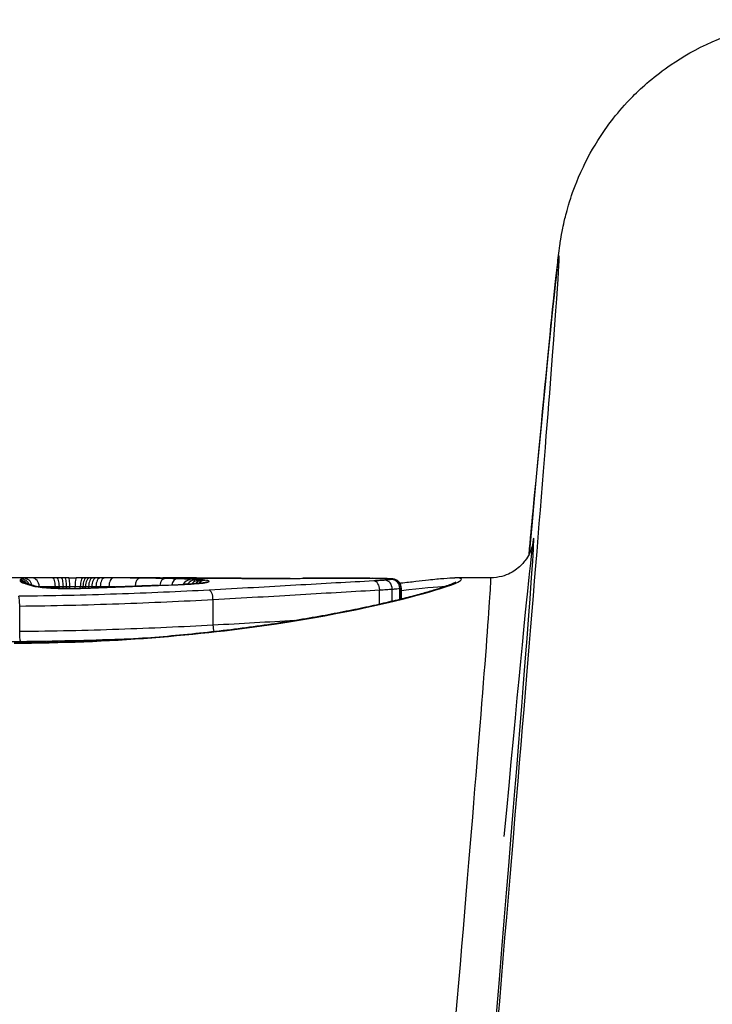
# Model space of a CAD drawing. Units: millimetres. Extents: x -6641 to 1397, y -5568 to 4139.
# Drawn here: x -2532 to -2524, y 2225 to 2237 of the extents above; entities that cross this region are included whole.
import ezdxf

# ---------------------------------------------------------------- set-up
doc = ezdxf.new("R2010")
doc.units = ezdxf.units.MM
doc.header["$LTSCALE"] = 60
doc.layers.add('SW_Toestellen', color=2, linetype='Continuous')

msp = doc.modelspace()

# ---------------------------------------------------------------- linework, layer by layer
at = {"layer": 'SW_Toestellen'}
for p, q in [((-2531.94, 2230.074), (-2533.733, 2230.074)), ((-2530.827, 2230.074), (-2531.755, 2230.074)), ((-2526.993, 2230.074), (-2527.407, 2230.074)), ((-2532.23, 2229.969), (-2532.23, 2229.973)), ((-2532.041, 2229.954), (-2532.041, 2229.974)), ((-2531.995, 2229.952), (-2531.995, 2229.974)), ((-2531.949, 2229.951), (-2531.949, 2229.974)), ((-2531.912, 2229.951), (-2531.912, 2229.974)), ((-2531.874, 2229.951), (-2531.874, 2229.974)), ((-2531.813, 2229.952), (-2531.813, 2229.974)), ((-2531.753, 2229.953), (-2531.753, 2229.974)), ((-2531.721, 2229.953), (-2531.721, 2229.974)), ((-2531.691, 2229.954), (-2531.691, 2229.974)), ((-2531.655, 2229.956), (-2531.655, 2229.974)), ((-2531.62, 2229.957), (-2531.62, 2229.974)), ((-2531.57, 2229.96), (-2531.57, 2229.973)), ((-2531.52, 2229.961), (-2531.52, 2229.973)), ((-2531.42, 2229.965), (-2531.42, 2229.973)), ((-2528.281, 2229.769), (-2528.281, 2229.934)), ((-2528.136, 2229.802), (-2528.136, 2229.943)), ((-2528.047, 2229.824), (-2528.047, 2229.953)), ((-2528.033, 2229.827), (-2528.033, 2229.956)), ((-2528.03, 2229.958), (-2528.03, 2229.828)), ((-2530.213, 2229.525), (-2530.213, 2229.823)), ((-2532.455, 2229.45), (-2532.455, 2229.747))]:
    msp.add_line(p, q, dxfattribs=at)
for centre, major_axis, ratio, start_param, end_param in [((-2528.628, 2206.042), (2.427, 27.766), 0.003336, 5.198517, 6.788114), ((-2528.654, 2205.831), (2.159, 24.7), 0.003336, 5.316202, 6.818881), ((-2532.451, 2229.946), (-0.0603, 0.0797), 0.999695, 4.712389, 5.634593), ((-2532.448, 2229.935), (0.0662, 0.0749), 0.997995, 0, 0.724195), ((-2532.437, 2229.96), (-0.0388, 0.0922), 0.996939, 4.712389, 5.883329), ((-2532.431, 2229.922), (0.0451, 0.0892), 0.989533, 0, 0.472356), ((-2532.41, 2229.969), (-0.02, 0.098), 0.99499, 4.712389, 6.080501), ((-2532.408, 2229.913), (0.0323, 0.0946), 0.976369, 0, 0.336282), ((-2532.314, 2229.973), (0.0007, 0.1), 0.848048, 4.712389, 6.284351), ((-2532.076, 2229.974), (-0.0001, 0.1), 0.345672, 4.706905, 6.281355), ((-2532.027, 2229.974), (0, 0.1), 0.317599, 4.707597, 6.282124), ((-2531.975, 2229.974), (0, 0.1), 0.262192, 4.708161, 6.282822), ((-2531.785, 2230.074), (0.724, 0), 0.001238, 1.775301, 1.787021), ((-2531.932, 2229.974), (0, 0.1), 0.203115, 4.708486, 6.28326), ((-2531.835, 2230.074), (0.477, 0), 0.000195, 1.674965, 1.775307), ((-2531.885, 2229.974), (0, 0.1), 0.103974, 4.708665, 6.283185), ((-2531.846, 2230.075), (0.375, 0), 0.000408, 4.608219, 4.833074), ((-2531.801, 2229.974), (0, 0.1), 0.120384, 0, 1.574533), ((-2531.845, 2230.074), (0.371, 0), 0.000347, 1.325193, 1.450107), ((-2531.718, 2229.974), (0, 0.1), 0.341903, 0.000495, 1.574956), ((-2531.679, 2229.974), (0.0001, 0.1), 0.424776, 0.001267, 1.575464), ((-2531.644, 2229.974), (0.0001, 0.1), 0.469196, 0.002114, 1.576146), ((-2531.605, 2229.974), (0.0002, 0.1), 0.504304, 0.003218, 1.577109), ((-2531.568, 2229.974), (0.0002, 0.1), 0.514981, 0.004288, 1.578133), ((-2531.519, 2229.974), (0.0003, 0.1), 0.514635, 0.005732, 1.579579), ((-2531.469, 2229.974), (0.0004, 0.1), 0.514289, 0.007175, 1.581024), ((-2531.371, 2229.974), (0.0005, 0.1), 0.485936, 0.009721, 1.583687), ((-2531.061, 2229.971), (0.0011, 0.1), 0.56163, 0.019832, 1.520917), ((-2530.77, 2229.967), (0.0021, 0.1), 0.629914, 0.032702, 1.381087), ((-2530.628, 2229.963), (0.0028, 0.1), 0.672017, 0.041106, 1.2932), ((-2530.494, 2229.959), (0.0486, 0.0839), 0.802094, 0.42509, 1.570796), ((-2530.439, 2229.956), (0.052, 0.0814), 0.842488, 0.478505, 1.570796), ((-2530.387, 2229.954), (0.0557, 0.0789), 0.889371, 0.54221, 1.570796), ((-2530.346, 2229.951), (0.0594, 0.0764), 0.927699, 0.606627, 1.570796), ((-2530.309, 2229.948), (0.0637, 0.0741), 0.964185, 0.681103, 1.570796), ((-2530.274, 2229.924), (-0.0257, 0.0966), 0.969381, 6.015415, 6.283185), ((-2530.12, 2229.97), (0.0009, 0.1), 0.413785, 0, 0.020894), ((-2529.798, 2230.121), (-2.911, -0.002), 0.0186, 1.735762, 1.789416), ((-2529.319, 2229.968), (-0.0004, 0.1), 0.164074, 6.25947, 6.283185), ((-2529.166, 2229.969), (-0.0005, 0.1), 0.216718, 6.260488, 6.283185), ((-2528.293, 2229.957), (-4.03, 0.005), 0.028155, 4.894181, 4.93076), ((-2528.511, 2230.005), (-2.825, 0.001), 0.023084, 4.830825, 4.894117), ((-2529.021, 2229.969), (-0.0004, 0.1), 0.18084, 6.261892, 6.283185), ((-2528.845, 2229.97), (-0.0002, 0.1), 0.118216, 6.263212, 6.283185), ((-2528.685, 2230.043), (-1.358, 0), 0.019821, 4.703808, 4.830726), ((-2528.673, 2229.97), (0, 0.1), 0.008594, 6.283185, 6.302627), ((-2528.682, 2230.05), (-0.981, 0), 0.020026, 4.534002, 4.703806), ((-2528.508, 2229.97), (0.0004, 0.1), 0.177789, 0, 0.020411), ((-2528.602, 2230.057), (-0.536, 0), 0.023091, 4.246895, 4.534236), ((-2528.363, 2229.969), (0.0011, 0.1), 0.451071, 0, 0.024763), ((-2528.348, 2229.938), (-0.005, 0.0999), 0.675723, 4.635766, 6.208812), ((-2528.239, 2229.966), (0.0029, 0.1), 0.74379, 0, 0.038939), ((-2528.22, 2229.946), (0.0033, 0.0998), 0.837283, 4.712389, 6.284436), ((-2528.152, 2229.962), (0.0072, 0.0997), 0.915183, 0, 0.078599), ((-2528.144, 2229.954), (0.0011, 0.0999), 0.970967, 4.712389, 6.28343), ((-2528.138, 2229.961), (0.0158, 0.0988), 0.9781, 0, 0.161688), ((-2528.132, 2229.957), (0.0004, 0.0999), 0.995267, 4.712389, 6.283231), ((-2528.131, 2229.959), (0.0509, 0.0861), 0.997549, 0, 0.535368), ((-2529.152, 2205.874), (2.159, 24.2), 0.003404, 5.316214, 6.283489), ((-2532.376, 2229.903), (0.0273, 0.0962), 0.962541, 0, 0.287232), ((-2522.564, 2225.524), (-10.222, 4.536), 0.040131, 5.99631, 6.006832), ((-2532.345, 2229.894), (0.0279, 0.096), 0.959537, 0, 0.293633), ((-2532.318, 2229.885), (0.0362, 0.0932), 0.973497, 0, 0.379077), ((-2532.165, 2229.861), (0.0087, 0.0996), 0.664867, 0, 0.129982), ((-2531.911, 2230.019), (-0.694, 0), 0.098332, 1.629849, 1.860669), ((-2531.869, 2229.851), (-0.0006, 0.1), 0.057933, 6.181751, 6.283185), ((-2531.921, 2230.018), (-0.73, -0.001), 0.092922, 1.86028, 2.070469), ((-2531.709, 2229.854), (-0.0029, 0.1), 0.280459, 6.178872, 6.283185), ((-2540.938, 2228.439), (-25.573, -1.42), 0.041969, 4.326281, 4.335033), ((-2543.868, 2226.042), (-33.691, -2.596), 0.094393, 4.321465, 4.324857), ((-2531.359, 2229.868), (-0.0038, 0.0999), 0.376328, 6.181472, 6.283185), ((-2543.847, 2225.88), (-33.665, -2.658), 0.0989, 4.31789, 4.321284), ((-2531.253, 2229.872), (-0.0038, 0.0999), 0.379459, 6.183283, 6.283185), ((-2536.948, 2069.974), (-67.916, -147.771), 0.907193, 3.570931, 3.571936), ((-2531.147, 2229.876), (-0.0038, 0.0999), 0.382586, 6.185113, 6.283185), ((-2536.793, 2069.977), (-67.102, -148.062), 0.907618, 3.56512, 3.566126), ((-2530.996, 2229.881), (-0.0037, 0.0999), 0.382762, 6.187927, 6.283185), ((-2532.135, 2230.156), (-3.339, -0.036), 0.059604, 1.965395, 2.065984), ((-2530.845, 2229.887), (-0.0035, 0.0999), 0.382936, 6.190742, 6.283185), ((-2530.542, 2229.899), (-0.0043, 0.0999), 0.473526, 6.193041, 6.283185), ((-2530.257, 2229.833), (-0.0052, 0.0999), 0.429977, 4.588877, 6.163047), ((-2530.171, 2229.515), (-0.0055, 0.0999), 0.42525, 1.446047, 2.255631)]:
    msp.add_ellipse(centre, major_axis=major_axis, ratio=ratio, start_param=start_param, end_param=end_param, dxfattribs=at)
for points, knots in [([(-2526.548, 2230.347), (-2526.532, 2230.52), (-2526.516, 2230.687), (-2526.409, 2231.827), (-2526.336, 2232.579), (-2526.258, 2233.353), (-2526.237, 2233.549), (-2526.21, 2233.781), (-2526.203, 2233.842), (-2526.184, 2233.974), (-2526.179, 2234.014), (-2526.15, 2234.159), (-2526.143, 2234.194), (-2526.119, 2234.294), (-2526.103, 2234.359), (-2526.038, 2234.558), (-2526.005, 2234.66), (-2525.874, 2234.934), (-2525.817, 2235.047), (-2525.633, 2235.324), (-2525.527, 2235.473), (-2525.234, 2235.769), (-2525.093, 2235.895), (-2524.638, 2236.206), (-2524.263, 2236.4), (-2523.6, 2236.528), (-2523.408, 2236.547), (-2523.212, 2236.547)], [-0.5444244, -0.5444244, -0.5444244, -0.5444244, -0.5060506, -0.5060506, -0.2722438, -0.2722438, -0.1553405, -0.1553405, -0.0968888, -0.0968888, -0.0676629, -0.0676629, -0.0604347, -0.0604347, -0.0524492, -0.0524492, -0.0470191, -0.0470191, -0.0442838, -0.0442838, -0.0421648, -0.0421648, -0.0408736, -0.0408736, -0.039096, -0.039096, -0.0384371, -0.0384371, -0.0384371, -0.0384371]), ([(-2526.505, 2230.471), (-2526.505, 2230.471), (-2526.506, 2230.469), (-2526.508, 2230.458), (-2526.508, 2230.45), (-2526.522, 2230.408), (-2526.526, 2230.396), (-2526.537, 2230.369), (-2526.542, 2230.359), (-2526.558, 2230.328), (-2526.57, 2230.305), (-2526.615, 2230.246), (-2526.642, 2230.213), (-2526.733, 2230.145), (-2526.789, 2230.111), (-2526.904, 2230.081), (-2526.948, 2230.074), (-2526.993, 2230.074)], [-0.07869231, -0.07869231, -0.07869231, -0.07869231, -0.06687628, -0.06687628, -0.05265668, -0.05265668, -0.04843767, -0.04843767, -0.04640751, -0.04640751, -0.04343423, -0.04343423, -0.04113681, -0.04113681, -0.03934865, -0.03934865, -0.03843707, -0.03843707, -0.03843707, -0.03843707]), ([(-2532.52, 2229.317), (-2531.437, 2229.317), (-2530.357, 2229.409), (-2528.686, 2229.661), (-2528.06, 2229.808), (-2527.375, 2230.006), (-2527.262, 2230.065), (-2527.383, 2230.074), (-2527.394, 2230.074), (-2527.407, 2230.074)], [-1.6265444, -1.6265444, -1.6265444, -1.6265444, -1.3017245, -1.3017245, -1.0086913, -1.0086913, -0.7474523, -0.7474523, -0.7247928, -0.7247928, -0.7247928, -0.7247928]), ([(-2527.403, 2230.023), (-2527.403, 2230.023), (-2527.404, 2230.022), (-2527.414, 2230.017), (-2527.431, 2230.008), (-2527.473, 2229.991), (-2527.497, 2229.982), (-2527.553, 2229.963), (-2527.588, 2229.951), (-2527.667, 2229.927), (-2527.712, 2229.913), (-2527.813, 2229.885), (-2527.869, 2229.869), (-2527.99, 2229.838), (-2528.056, 2229.821), (-2528.197, 2229.788), (-2528.272, 2229.77), (-2528.431, 2229.735), (-2528.515, 2229.717), (-2528.691, 2229.682), (-2528.783, 2229.664), (-2528.974, 2229.628), (-2529.073, 2229.61), (-2529.279, 2229.576), (-2529.386, 2229.559), (-2529.604, 2229.526), (-2529.717, 2229.51), (-2529.948, 2229.48), (-2530.066, 2229.465), (-2530.306, 2229.438), (-2530.429, 2229.425), (-2530.679, 2229.401), (-2530.806, 2229.39), (-2531.062, 2229.37), (-2531.191, 2229.362), (-2531.518, 2229.343), (-2531.717, 2229.334), (-2532.117, 2229.323), (-2532.318, 2229.32), (-2532.52, 2229.32)], [0.8506837, 0.8506837, 0.8506837, 0.8506837, 0.8640068, 0.8640068, 0.9072215, 0.9072215, 0.9415994, 0.9415994, 0.979311, 0.979311, 1.0185074, 1.0185074, 1.0584213, 1.0584213, 1.0987404, 1.0987404, 1.1393282, 1.1393282, 1.1799921, 1.1799921, 1.2206559, 1.2206559, 1.2613198, 1.2613198, 1.3019837, 1.3019837, 1.3426475, 1.3426475, 1.3833114, 1.3833114, 1.4239752, 1.4239752, 1.4646391, 1.4646391, 1.5051154, 1.5051154, 1.5658299, 1.5658299, 1.6265444, 1.6265444, 1.6265444, 1.6265444]), ([(-2532.437, 2230.06), (-2532.441, 2230.058), (-2532.444, 2230.056), (-2532.449, 2230.051), (-2532.45, 2230.049), (-2532.451, 2230.046)], [-0.03305081, -0.03305081, -0.03305081, -0.03305081, -0.01652533, -0.01652533, 0, 0, 0, 0]), ([(-2532.451, 2230.046), (-2532.451, 2230.044), (-2532.451, 2230.042), (-2532.451, 2230.039), (-2532.45, 2230.037), (-2532.448, 2230.035)], [-0.02040959, -0.02040959, -0.02040959, -0.02040959, -0.01020481, -0.01020481, 0, 0, 0, 0]), ([(-2532.448, 2230.035), (-2532.447, 2230.033), (-2532.445, 2230.031), (-2532.439, 2230.027), (-2532.436, 2230.025), (-2532.431, 2230.022)], [-0.02081459, -0.02081459, -0.02081459, -0.02081459, -0.01040744, -0.01040744, 0, 0, 0, 0]), ([(-2532.41, 2230.069), (-2532.415, 2230.068), (-2532.42, 2230.066), (-2532.429, 2230.063), (-2532.433, 2230.062), (-2532.437, 2230.06)], [-0.03275791, -0.03275791, -0.03275791, -0.03275791, -0.01637888, -0.01637888, 0, 0, 0, 0]), ([(-2532.431, 2230.022), (-2532.428, 2230.021), (-2532.425, 2230.019), (-2532.417, 2230.016), (-2532.413, 2230.014), (-2532.408, 2230.013)], [-0.01385637, -0.01385637, -0.01385637, -0.01385637, -0.00692833, -0.00692833, 0, 0, 0, 0]), ([(-2532.314, 2230.073), (-2532.341, 2230.073), (-2532.362, 2230.072), (-2532.394, 2230.071), (-2532.405, 2230.07), (-2532.41, 2230.069)], [-0.02982087, -0.02982087, -0.02982087, -0.02982087, -0.01490815, -0.01490815, 0, 0, 0, 0]), ([(-2532.408, 2230.013), (-2532.403, 2230.011), (-2532.398, 2230.01), (-2532.388, 2230.006), (-2532.382, 2230.005), (-2532.376, 2230.003)], [-0.01367087, -0.01367087, -0.01367087, -0.01367087, -0.0068356, -0.0068356, 0, 0, 0, 0]), ([(-2532.376, 2230.008), (-2532.377, 2230.008), (-2532.378, 2230.009), (-2532.38, 2230.009), (-2532.381, 2230.01), (-2532.383, 2230.01), (-2532.384, 2230.011), (-2532.385, 2230.011), (-2532.385, 2230.011), (-2532.386, 2230.012), (-2532.386, 2230.012), (-2532.386, 2230.012)], [0, 0, 0, 0, 0.00277127, 0.00277127, 0.00554255, 0.00554255, 0.00831382, 0.00831382, 0.01108509, 0.01108509, 0.01350648, 0.01350648, 0.01350648, 0.01350648]), ([(-2532.349, 2229.999), (-2532.351, 2230), (-2532.353, 2230.001), (-2532.357, 2230.002), (-2532.359, 2230.002), (-2532.363, 2230.004), (-2532.364, 2230.004), (-2532.368, 2230.005), (-2532.37, 2230.006), (-2532.373, 2230.007), (-2532.374, 2230.007), (-2532.376, 2230.008)], [0, 0, 0, 0, 0.00273417, 0.00273417, 0.00546835, 0.00546835, 0.00820252, 0.00820252, 0.0109367, 0.0109367, 0.01367087, 0.01367087, 0.01367087, 0.01367087]), ([(-2532.076, 2230.074), (-2532.125, 2230.074), (-2532.171, 2230.074), (-2532.252, 2230.074), (-2532.287, 2230.074), (-2532.314, 2230.073)], [-0.03137204, -0.03137204, -0.03137204, -0.03137204, -0.0156823, -0.0156823, -0.00002625, -0.00002625, -0.00002625, -0.00002625]), ([(-2532.027, 2230.074), (-2532.035, 2230.074), (-2532.043, 2230.074), (-2532.059, 2230.074), (-2532.068, 2230.074), (-2532.076, 2230.074)], [-0.005165971, -0.005165971, -0.005165971, -0.005165971, -0.002582985, -0.002582985, 0, 0, 0, 0]), ([(-2531.975, 2230.074), (-2531.984, 2230.074), (-2531.992, 2230.074), (-2532.01, 2230.074), (-2532.018, 2230.074), (-2532.027, 2230.074)], [-0.005446926, -0.005446926, -0.005446926, -0.005446926, -0.002723463, -0.002723463, 0, 0, 0, 0]), ([(-2531.94, 2230.074), (-2531.945, 2230.074), (-2531.949, 2230.074), (-2531.961, 2230.074), (-2531.968, 2230.074), (-2531.975, 2230.074)], [-0.003546917, -0.003546917, -0.003546917, -0.003546917, -0.002197772, -0.002197772, 0, 0, 0, 0]), ([(-2531.679, 2230.074), (-2531.685, 2230.074), (-2531.692, 2230.074), (-2531.705, 2230.074), (-2531.712, 2230.074), (-2531.718, 2230.074)], [-0.004282368, -0.004282368, -0.004282368, -0.004282368, -0.002141184, -0.002141184, 0, 0, 0, 0]), ([(-2531.644, 2230.074), (-2531.65, 2230.074), (-2531.656, 2230.074), (-2531.667, 2230.074), (-2531.673, 2230.074), (-2531.679, 2230.074)], [-0.003882143, -0.003882143, -0.003882143, -0.003882143, -0.001941072, -0.001941072, 0, 0, 0, 0]), ([(-2531.605, 2230.074), (-2531.611, 2230.074), (-2531.618, 2230.074), (-2531.631, 2230.074), (-2531.638, 2230.074), (-2531.644, 2230.074)], [-0.004515735, -0.004515735, -0.004515735, -0.004515735, -0.002257867, -0.002257867, 0, 0, 0, 0]), ([(-2531.568, 2230.074), (-2531.574, 2230.074), (-2531.58, 2230.074), (-2531.593, 2230.074), (-2531.599, 2230.074), (-2531.605, 2230.074)], [-0.004237998, -0.004237998, -0.004237998, -0.004237998, -0.002118999, -0.002118999, 0, 0, 0, 0]), ([(-2531.519, 2230.074), (-2531.527, 2230.074), (-2531.535, 2230.074), (-2531.552, 2230.074), (-2531.56, 2230.074), (-2531.568, 2230.074)], [-0.005802798, -0.005802798, -0.005802798, -0.005802798, -0.002901399, -0.002901399, 0, 0, 0, 0]), ([(-2531.469, 2230.074), (-2531.477, 2230.074), (-2531.485, 2230.074), (-2531.502, 2230.074), (-2531.51, 2230.074), (-2531.519, 2230.074)], [-0.005802806, -0.005802806, -0.005802806, -0.005802806, -0.002901403, -0.002901403, 0, 0, 0, 0]), ([(-2531.371, 2230.074), (-2531.387, 2230.074), (-2531.404, 2230.074), (-2531.436, 2230.074), (-2531.453, 2230.074), (-2531.469, 2230.074)], [-0.0112859, -0.0112859, -0.0112859, -0.0112859, -0.00564277, -0.00564277, 0, 0, 0, 0]), ([(-2531.061, 2230.071), (-2531.112, 2230.072), (-2531.162, 2230.072), (-2531.266, 2230.073), (-2531.318, 2230.073), (-2531.371, 2230.074)], [-0.03637839, -0.03637839, -0.03637839, -0.03637839, -0.01819059, -0.01819059, 0, 0, 0, 0]), ([(-2530.77, 2230.067), (-2530.817, 2230.068), (-2530.865, 2230.068), (-2530.962, 2230.07), (-2531.011, 2230.071), (-2531.061, 2230.071)], [-0.03633113, -0.03633113, -0.03633113, -0.03633113, -0.01816699, -0.01816699, 0, 0, 0, 0]), ([(-2530.797, 2230.074), (-2530.695, 2230.074), (-2530.587, 2230.074), (-2530.361, 2230.072), (-2530.242, 2230.071), (-2530.12, 2230.07)], [-0.08058683, -0.08058683, -0.08058683, -0.08058683, -0.04030297, -0.04030297, 0, 0, 0, 0]), ([(-2530.119, 2230.07), (-2530.168, 2230.071), (-2530.216, 2230.071), (-2530.312, 2230.072), (-2530.358, 2230.072), (-2530.451, 2230.073), (-2530.496, 2230.073), (-2530.585, 2230.074), (-2530.629, 2230.074), (-2530.714, 2230.074), (-2530.756, 2230.074), (-2530.797, 2230.074)], [0, 0, 0, 0, 0.01611737, 0.01611737, 0.03223473, 0.03223473, 0.0483521, 0.0483521, 0.06446946, 0.06446946, 0.08058683, 0.08058683, 0.08058683, 0.08058683]), ([(-2530.628, 2230.063), (-2530.651, 2230.064), (-2530.675, 2230.064), (-2530.722, 2230.066), (-2530.746, 2230.066), (-2530.77, 2230.067)], [-0.01864435, -0.01864435, -0.01864435, -0.01864435, -0.00932266, -0.00932266, 0, 0, 0, 0]), ([(-2530.494, 2230.059), (-2530.515, 2230.06), (-2530.537, 2230.06), (-2530.582, 2230.062), (-2530.605, 2230.063), (-2530.628, 2230.063)], [-0.01900829, -0.01900829, -0.01900829, -0.01900829, -0.00950493, -0.00950493, 0, 0, 0, 0]), ([(-2530.3, 2230.02), (-2530.301, 2230.02), (-2530.306, 2230.019), (-2530.321, 2230.016), (-2530.333, 2230.014), (-2530.361, 2230.011), (-2530.377, 2230.009), (-2530.415, 2230.006), (-2530.435, 2230.005), (-2530.48, 2230.002), (-2530.504, 2230), (-2530.535, 2229.999), (-2530.54, 2229.999), (-2530.546, 2229.998)], [0, 0, 0, 0, 0.00706518, 0.00706518, 0.01607255, 0.01607255, 0.02507991, 0.02507991, 0.03408728, 0.03408728, 0.04309464, 0.04309464, 0.04503682, 0.04503682, 0.04503682, 0.04503682]), ([(-2530.542, 2229.998), (-2530.489, 2230.001), (-2530.442, 2230.003), (-2530.364, 2230.01), (-2530.332, 2230.013), (-2530.294, 2230.019), (-2530.282, 2230.021), (-2530.274, 2230.023)], [-0.04503682, -0.04503682, -0.04503682, -0.04503682, -0.02718195, -0.02718195, -0.0104546, -0.0104546, 0, 0, 0, 0]), ([(-2530.439, 2230.056), (-2530.448, 2230.057), (-2530.457, 2230.057), (-2530.475, 2230.058), (-2530.484, 2230.058), (-2530.494, 2230.059)], [-0.008408863, -0.008408863, -0.008408863, -0.008408863, -0.004204431, -0.004204431, 0, 0, 0, 0]), ([(-2530.387, 2230.054), (-2530.395, 2230.054), (-2530.403, 2230.055), (-2530.421, 2230.056), (-2530.43, 2230.056), (-2530.439, 2230.056)], [-0.008647942, -0.008647942, -0.008647942, -0.008647942, -0.004323971, -0.004323971, 0, 0, 0, 0]), ([(-2530.346, 2230.051), (-2530.352, 2230.051), (-2530.359, 2230.052), (-2530.372, 2230.053), (-2530.379, 2230.053), (-2530.387, 2230.054)], [-0.007590145, -0.007590145, -0.007590145, -0.007590145, -0.003795073, -0.003795073, 0, 0, 0, 0]), ([(-2530.309, 2230.048), (-2530.315, 2230.048), (-2530.32, 2230.049), (-2530.332, 2230.05), (-2530.339, 2230.05), (-2530.346, 2230.051)], [-0.008058645, -0.008058645, -0.008058645, -0.008058645, -0.004029323, -0.004029323, 0, 0, 0, 0]), ([(-2530.274, 2230.023), (-2530.257, 2230.028), (-2530.251, 2230.032), (-2530.263, 2230.041), (-2530.281, 2230.044), (-2530.309, 2230.048)], [-0.04399559, -0.04399559, -0.04399559, -0.04399559, -0.02199908, -0.02199908, 0, 0, 0, 0]), ([(-2530.298, 2230.021), (-2530.298, 2230.021), (-2530.299, 2230.021), (-2530.3, 2230.02), (-2530.3, 2230.02), (-2530.3, 2230.02)], [0.040988485, 0.040988485, 0.040988485, 0.040988485, 0.043514103, 0.043514103, 0.04399559, 0.04399559, 0.04399559, 0.04399559]), ([(-2528.348, 2230.038), (-2528.632, 2230.024), (-2528.935, 2230.006), (-2529.574, 2229.97), (-2529.909, 2229.95), (-2530.257, 2229.932)], [-0.2312987, -0.2312987, -0.2312987, -0.2312987, -0.1156833, -0.1156833, 0, 0, 0, 0]), ([(-2530.12, 2230.07), (-2529.996, 2230.069), (-2529.863, 2230.068), (-2529.592, 2230.067), (-2529.454, 2230.067), (-2529.319, 2230.068)], [-0.08195644, -0.08195644, -0.08195644, -0.08195644, -0.04098317, -0.04098317, 0, 0, 0, 0]), ([(-2529.32, 2230.068), (-2529.373, 2230.068), (-2529.428, 2230.068), (-2529.537, 2230.067), (-2529.591, 2230.067), (-2529.7, 2230.068), (-2529.754, 2230.068), (-2529.862, 2230.068), (-2529.914, 2230.069), (-2530.018, 2230.069), (-2530.069, 2230.07), (-2530.119, 2230.07)], [0, 0, 0, 0, 0.01639129, 0.01639129, 0.03278258, 0.03278258, 0.04917386, 0.04917386, 0.06556515, 0.06556515, 0.08195644, 0.08195644, 0.08195644, 0.08195644]), ([(-2529.319, 2230.068), (-2529.294, 2230.068), (-2529.268, 2230.068), (-2529.217, 2230.068), (-2529.191, 2230.068), (-2529.166, 2230.069)], [-0.01563157, -0.01563157, -0.01563157, -0.01563157, -0.00781564, -0.00781564, 0, 0, 0, 0]), ([(-2529.166, 2230.069), (-2529.142, 2230.069), (-2529.118, 2230.069), (-2529.07, 2230.069), (-2529.046, 2230.069), (-2529.021, 2230.069)], [-0.01473067, -0.01473067, -0.01473067, -0.01473067, -0.00736545, -0.00736545, 0, 0, 0, 0]), ([(-2529.021, 2230.069), (-2528.992, 2230.069), (-2528.963, 2230.069), (-2528.904, 2230.07), (-2528.874, 2230.07), (-2528.845, 2230.07)], [-0.01786646, -0.01786646, -0.01786646, -0.01786646, -0.00893342, -0.00893342, 0, 0, 0, 0]), ([(-2528.845, 2230.07), (-2528.816, 2230.07), (-2528.788, 2230.07), (-2528.73, 2230.07), (-2528.702, 2230.07), (-2528.673, 2230.07)], [-0.01721151, -0.01721151, -0.01721151, -0.01721151, -0.00860591, -0.00860591, 0, 0, 0, 0]), ([(-2528.673, 2230.07), (-2528.645, 2230.07), (-2528.618, 2230.07), (-2528.563, 2230.07), (-2528.535, 2230.07), (-2528.508, 2230.07)], [-0.01661803, -0.01661803, -0.01661803, -0.01661803, -0.00830866, -0.00830866, 0, 0, 0, 0]), ([(-2528.508, 2230.07), (-2528.483, 2230.069), (-2528.458, 2230.069), (-2528.409, 2230.069), (-2528.386, 2230.069), (-2528.363, 2230.069)], [-0.01533506, -0.01533506, -0.01533506, -0.01533506, -0.00766537, -0.00766537, 0, 0, 0, 0]), ([(-2528.363, 2230.069), (-2528.34, 2230.068), (-2528.317, 2230.068), (-2528.276, 2230.067), (-2528.257, 2230.067), (-2528.239, 2230.066)], [-0.01564202, -0.01564202, -0.01564202, -0.01564202, -0.00781609, -0.00781609, 0, 0, 0, 0]), ([(-2528.237, 2230.066), (-2528.244, 2230.066), (-2528.251, 2230.067), (-2528.266, 2230.067), (-2528.274, 2230.067), (-2528.291, 2230.068), (-2528.299, 2230.068), (-2528.316, 2230.068), (-2528.325, 2230.068), (-2528.343, 2230.068), (-2528.352, 2230.068), (-2528.362, 2230.069)], [0, 0, 0, 0, 0.0031284, 0.0031284, 0.00625681, 0.00625681, 0.00938521, 0.00938521, 0.01251361, 0.01251361, 0.01564202, 0.01564202, 0.01564202, 0.01564202]), ([(-2528.22, 2230.046), (-2528.238, 2230.045), (-2528.258, 2230.043), (-2528.301, 2230.041), (-2528.324, 2230.039), (-2528.348, 2230.038)], [-0.0199164, -0.0199164, -0.0199164, -0.0199164, -0.00996162, -0.00996162, 0, 0, 0, 0]), ([(-2528.239, 2230.066), (-2528.221, 2230.066), (-2528.205, 2230.065), (-2528.176, 2230.064), (-2528.163, 2230.063), (-2528.152, 2230.062)], [-0.01620647, -0.01620647, -0.01620647, -0.01620647, -0.00809942, -0.00809942, 0, 0, 0, 0]), ([(-2528.145, 2230.062), (-2528.15, 2230.062), (-2528.155, 2230.063), (-2528.165, 2230.063), (-2528.171, 2230.064), (-2528.183, 2230.064), (-2528.189, 2230.065), (-2528.202, 2230.065), (-2528.208, 2230.065), (-2528.222, 2230.066), (-2528.229, 2230.066), (-2528.237, 2230.066)], [0, 0, 0, 0, 0.00324129, 0.00324129, 0.00648259, 0.00648259, 0.00972388, 0.00972388, 0.01296518, 0.01296518, 0.01620647, 0.01620647, 0.01620647, 0.01620647]), ([(-2528.144, 2230.054), (-2528.152, 2230.052), (-2528.162, 2230.051), (-2528.187, 2230.049), (-2528.202, 2230.047), (-2528.22, 2230.046)], [-0.01889913, -0.01889913, -0.01889913, -0.01889913, -0.00945322, -0.00945322, 0, 0, 0, 0]), ([(-2528.152, 2230.062), (-2528.149, 2230.062), (-2528.146, 2230.062), (-2528.141, 2230.061), (-2528.139, 2230.061), (-2528.138, 2230.061)], [-0.004720263, -0.004720263, -0.004720263, -0.004720263, -0.002360132, -0.002360132, 0, 0, 0, 0]), ([(-2528.122, 2230.06), (-2528.124, 2230.06), (-2528.125, 2230.06), (-2528.128, 2230.061), (-2528.13, 2230.061), (-2528.133, 2230.061), (-2528.134, 2230.061), (-2528.137, 2230.062), (-2528.139, 2230.062), (-2528.142, 2230.062), (-2528.143, 2230.062), (-2528.145, 2230.062)], [0, 0, 0, 0, 0.000944053, 0.000944053, 0.001888105, 0.001888105, 0.002832158, 0.002832158, 0.003776211, 0.003776211, 0.004720263, 0.004720263, 0.004720263, 0.004720263]), ([(-2528.132, 2230.057), (-2528.133, 2230.056), (-2528.135, 2230.056), (-2528.139, 2230.055), (-2528.141, 2230.054), (-2528.144, 2230.054)], [-0.007019184, -0.007019184, -0.007019184, -0.007019184, -0.003509592, -0.003509592, 0, 0, 0, 0]), ([(-2528.138, 2230.061), (-2528.136, 2230.061), (-2528.134, 2230.06), (-2528.132, 2230.06), (-2528.131, 2230.059), (-2528.131, 2230.059)], [-0.005329358, -0.005329358, -0.005329358, -0.005329358, -0.002664679, -0.002664679, 0, 0, 0, 0]), ([(-2528.131, 2230.059), (-2528.13, 2230.059), (-2528.13, 2230.058), (-2528.13, 2230.057), (-2528.131, 2230.057), (-2528.132, 2230.057)], [-0.006768231, -0.006768231, -0.006768231, -0.006768231, -0.003384116, -0.003384116, 0, 0, 0, 0]), ([(-2528.08, 2230.045), (-2528.086, 2230.049), (-2528.091, 2230.051), (-2528.098, 2230.054), (-2528.102, 2230.055), (-2528.107, 2230.057), (-2528.109, 2230.057), (-2528.113, 2230.058), (-2528.115, 2230.058), (-2528.119, 2230.059), (-2528.12, 2230.059), (-2528.122, 2230.06), (-2528.122, 2230.06), (-2528.122, 2230.06)], [0, 0, 0, 0, 0.001042076, 0.001042076, 0.002107948, 0.002107948, 0.00317382, 0.00317382, 0.004239691, 0.004239691, 0.005305563, 0.005305563, 0.005329358, 0.005329358, 0.005329358, 0.005329358]), ([(-2528.03, 2229.958), (-2528.03, 2229.969), (-2528.032, 2229.98), (-2528.038, 2229.999), (-2528.042, 2230.007), (-2528.051, 2230.02), (-2528.055, 2230.025), (-2528.063, 2230.033), (-2528.067, 2230.037), (-2528.074, 2230.042), (-2528.077, 2230.044), (-2528.08, 2230.045), (-2528.08, 2230.045), (-2528.08, 2230.045)], [0.004296465, 0.004296465, 0.004296465, 0.004296465, 0.004783847, 0.004783847, 0.0052782, 0.0052782, 0.005772553, 0.005772553, 0.006266906, 0.006266906, 0.006761259, 0.006761259, 0.006768231, 0.006768231, 0.006768231, 0.006768231]), ([(-2528.046, 2230.013), (-2528.042, 2230.013), (-2528.038, 2230.014), (-2527.973, 2230.022), (-2527.916, 2230.028), (-2527.81, 2230.041), (-2527.761, 2230.046), (-2527.647, 2230.059), (-2527.587, 2230.064), (-2527.485, 2230.072), (-2527.442, 2230.074), (-2527.407, 2230.074)], [0.5411863, 0.5411863, 0.5411863, 0.5411863, 0.5435946, 0.5435946, 0.5798342, 0.5798342, 0.6160739, 0.6160739, 0.6704334, 0.6704334, 0.7247928, 0.7247928, 0.7247928, 0.7247928]), ([(-2530.257, 2229.932), (-2530.602, 2229.914), (-2530.963, 2229.898), (-2531.703, 2229.873), (-2532.082, 2229.864), (-2532.464, 2229.86), (-2532.464, 2229.86), (-2532.465, 2229.86), (-2532.465, 2229.86)], [-0.2299968, -0.2299968, -0.2299968, -0.2299968, -0.1149984, -0.1149984, 0, 0, 0, 0.0001766, 0.0001766, 0.0001766, 0.0001766]), ([(-2532.376, 2230.003), (-2532.371, 2230.002), (-2532.366, 2230), (-2532.356, 2229.997), (-2532.35, 2229.996), (-2532.345, 2229.994)], [-0.01175139, -0.01175139, -0.01175139, -0.01175139, -0.00587573, -0.00587573, 0, 0, 0, 0]), ([(-2532.345, 2229.994), (-2532.34, 2229.993), (-2532.335, 2229.991), (-2532.326, 2229.988), (-2532.322, 2229.987), (-2532.318, 2229.985)], [-0.01105297, -0.01105297, -0.01105297, -0.01105297, -0.0055263, -0.0055263, 0, 0, 0, 0]), ([(-2532.318, 2229.985), (-2532.307, 2229.981), (-2532.288, 2229.976), (-2532.236, 2229.968), (-2532.203, 2229.964), (-2532.165, 2229.961)], [-0.03098428, -0.03098428, -0.03098428, -0.03098428, -0.01549547, -0.01549547, 0, 0, 0, 0]), ([(-2532.282, 2229.978), (-2532.284, 2229.979), (-2532.286, 2229.98), (-2532.291, 2229.982), (-2532.293, 2229.983), (-2532.298, 2229.984), (-2532.3, 2229.985), (-2532.305, 2229.987), (-2532.307, 2229.987), (-2532.312, 2229.989), (-2532.315, 2229.99), (-2532.317, 2229.99)], [0, 0, 0, 0, 0.00221059, 0.00221059, 0.00442119, 0.00442119, 0.00663178, 0.00663178, 0.00884238, 0.00884238, 0.01105297, 0.01105297, 0.01105297, 0.01105297]), ([(-2532.156, 2229.961), (-2532.171, 2229.962), (-2532.185, 2229.963), (-2532.21, 2229.966), (-2532.222, 2229.968), (-2532.243, 2229.971), (-2532.252, 2229.972), (-2532.267, 2229.975), (-2532.273, 2229.976), (-2532.28, 2229.978), (-2532.282, 2229.979), (-2532.282, 2229.979)], [0, 0, 0, 0, 0.00619686, 0.00619686, 0.01239371, 0.01239371, 0.01859057, 0.01859057, 0.02478742, 0.02478742, 0.02956961, 0.02956961, 0.02956961, 0.02956961]), ([(-2532.23, 2229.973), (-2532.208, 2229.973), (-2532.18, 2229.973), (-2532.116, 2229.974), (-2532.08, 2229.974), (-2532.041, 2229.974)], [0, 0, 0, 0, 0.0156823, 0.0156823, 0.03137204, 0.03137204, 0.03137204, 0.03137204]), ([(-2532.165, 2229.961), (-2532.136, 2229.958), (-2532.104, 2229.956), (-2532.031, 2229.953), (-2531.99, 2229.951), (-2531.922, 2229.95), (-2531.895, 2229.95), (-2531.869, 2229.95)], [-0.03217474, -0.03217474, -0.03217474, -0.03217474, -0.02065922, -0.02065922, -0.00794585, -0.00794585, 0, 0, 0, 0]), ([(-2531.87, 2229.951), (-2531.89, 2229.951), (-2531.911, 2229.951), (-2531.953, 2229.951), (-2531.974, 2229.952), (-2532.014, 2229.953), (-2532.034, 2229.953), (-2532.072, 2229.955), (-2532.09, 2229.956), (-2532.125, 2229.958), (-2532.141, 2229.96), (-2532.156, 2229.961)], [0, 0, 0, 0, 0.00643495, 0.00643495, 0.01286989, 0.01286989, 0.01930484, 0.01930484, 0.02573979, 0.02573979, 0.03217474, 0.03217474, 0.03217474, 0.03217474]), ([(-2532.041, 2229.974), (-2532.033, 2229.974), (-2532.026, 2229.974), (-2532.011, 2229.974), (-2532.003, 2229.974), (-2531.995, 2229.974)], [0, 0, 0, 0, 0.002582985, 0.002582985, 0.005165971, 0.005165971, 0.005165971, 0.005165971]), ([(-2531.995, 2229.974), (-2531.987, 2229.974), (-2531.98, 2229.974), (-2531.964, 2229.974), (-2531.956, 2229.974), (-2531.949, 2229.974)], [0, 0, 0, 0, 0.002723463, 0.002723463, 0.005446926, 0.005446926, 0.005446926, 0.005446926]), ([(-2531.949, 2229.974), (-2531.942, 2229.974), (-2531.936, 2229.974), (-2531.924, 2229.974), (-2531.918, 2229.974), (-2531.912, 2229.974)], [0, 0, 0, 0, 0.002197772, 0.002197772, 0.004395544, 0.004395544, 0.004395544, 0.004395544]), ([(-2531.912, 2229.974), (-2531.906, 2229.974), (-2531.899, 2229.974), (-2531.887, 2229.974), (-2531.881, 2229.974), (-2531.874, 2229.974)], [0, 0, 0, 0, 0.002395094, 0.002395094, 0.004790189, 0.004790189, 0.004790189, 0.004790189]), ([(-2531.874, 2229.974), (-2531.864, 2229.974), (-2531.854, 2229.974), (-2531.833, 2229.974), (-2531.823, 2229.974), (-2531.813, 2229.974)], [0, 0, 0, 0, 0.004216663, 0.004216663, 0.008433326, 0.008433326, 0.008433326, 0.008433326]), ([(-2531.869, 2229.95), (-2531.842, 2229.951), (-2531.815, 2229.951), (-2531.762, 2229.952), (-2531.735, 2229.953), (-2531.709, 2229.953)], [-0.01624227, -0.01624227, -0.01624227, -0.01624227, -0.00812076, -0.00812076, 0, 0, 0, 0]), ([(-2531.813, 2229.974), (-2531.802, 2229.974), (-2531.792, 2229.974), (-2531.772, 2229.974), (-2531.762, 2229.974), (-2531.753, 2229.974)], [0, 0, 0, 0, 0.00423271, 0.00423271, 0.00846542, 0.00846542, 0.00846542, 0.00846542]), ([(-2531.753, 2229.974), (-2531.747, 2229.974), (-2531.742, 2229.974), (-2531.732, 2229.974), (-2531.726, 2229.974), (-2531.721, 2229.974)], [0, 0, 0, 0, 0.002141184, 0.002141184, 0.004282368, 0.004282368, 0.004282368, 0.004282368]), ([(-2531.721, 2229.974), (-2531.716, 2229.974), (-2531.711, 2229.974), (-2531.701, 2229.974), (-2531.696, 2229.974), (-2531.691, 2229.974)], [0, 0, 0, 0, 0.001941072, 0.001941072, 0.003882143, 0.003882143, 0.003882143, 0.003882143]), ([(-2531.709, 2229.953), (-2531.684, 2229.954), (-2531.658, 2229.955), (-2531.611, 2229.957), (-2531.588, 2229.958), (-2531.566, 2229.959)], [-0.01611114, -0.01611114, -0.01611114, -0.01611114, -0.00805557, -0.00805557, -0.00062837, -0.00062837, -0.00062837, -0.00062837]), ([(-2531.691, 2229.974), (-2531.685, 2229.974), (-2531.679, 2229.974), (-2531.667, 2229.974), (-2531.661, 2229.974), (-2531.655, 2229.974)], [0, 0, 0, 0, 0.002257867, 0.002257867, 0.004515735, 0.004515735, 0.004515735, 0.004515735]), ([(-2531.655, 2229.974), (-2531.649, 2229.974), (-2531.643, 2229.974), (-2531.632, 2229.974), (-2531.626, 2229.974), (-2531.62, 2229.974)], [0, 0, 0, 0, 0.002118999, 0.002118999, 0.004237998, 0.004237998, 0.004237998, 0.004237998]), ([(-2531.62, 2229.974), (-2531.611, 2229.974), (-2531.603, 2229.974), (-2531.587, 2229.974), (-2531.578, 2229.973), (-2531.57, 2229.973)], [0, 0, 0, 0, 0.002901399, 0.002901399, 0.005802798, 0.005802798, 0.005802798, 0.005802798]), ([(-2531.566, 2229.959), (-2531.566, 2229.959), (-2531.567, 2229.959), (-2531.568, 2229.959), (-2531.57, 2229.96), (-2531.571, 2229.959)], [-0.000073183, -0.000073183, -0.000073183, -0.000073183, 0, 0, 0.001038334, 0.001038334, 0.001038334, 0.001038334]), ([(-2531.57, 2229.973), (-2531.562, 2229.973), (-2531.553, 2229.973), (-2531.537, 2229.973), (-2531.528, 2229.973), (-2531.52, 2229.973)], [0, 0, 0, 0, 0.002901403, 0.002901403, 0.005802806, 0.005802806, 0.005802806, 0.005802806]), ([(-2531.566, 2229.959), (-2531.533, 2229.96), (-2531.499, 2229.962), (-2531.43, 2229.964), (-2531.394, 2229.966), (-2531.359, 2229.967)], [-0.02235269, -0.02235269, -0.02235269, -0.02235269, -0.01146936, -0.01146936, 0, 0, 0, 0]), ([(-2531.52, 2229.973), (-2531.504, 2229.973), (-2531.487, 2229.973), (-2531.453, 2229.973), (-2531.437, 2229.973), (-2531.42, 2229.973)], [0, 0, 0, 0, 0.00564277, 0.00564277, 0.0112859, 0.0112859, 0.0112859, 0.0112859]), ([(-2531.42, 2229.973), (-2531.368, 2229.972), (-2531.317, 2229.972), (-2531.266, 2229.971), (-2531.265, 2229.971), (-2531.265, 2229.971)], [0, 0, 0, 0, 0.01819059, 0.01819059, 0.01842322, 0.01842322, 0.01842322, 0.01842322]), ([(-2531.359, 2229.967), (-2531.341, 2229.968), (-2531.324, 2229.969), (-2531.288, 2229.97), (-2531.271, 2229.971), (-2531.253, 2229.971)], [-0.01145818, -0.01145818, -0.01145818, -0.01145818, -0.00572908, -0.00572908, 0, 0, 0, 0]), ([(-2531.253, 2229.971), (-2531.235, 2229.972), (-2531.218, 2229.973), (-2531.182, 2229.974), (-2531.165, 2229.975), (-2531.147, 2229.975)], [-0.01145807, -0.01145807, -0.01145807, -0.01145807, -0.00572902, -0.00572902, 0, 0, 0, 0]), ([(-2531.147, 2229.975), (-2531.122, 2229.976), (-2531.097, 2229.977), (-2531.047, 2229.979), (-2531.021, 2229.98), (-2530.996, 2229.981)], [-0.01634174, -0.01634174, -0.01634174, -0.01634174, -0.00817087, -0.00817087, 0, 0, 0, 0]), ([(-2530.996, 2229.981), (-2530.971, 2229.982), (-2530.946, 2229.983), (-2530.896, 2229.985), (-2530.871, 2229.985), (-2530.845, 2229.986)], [-0.01634173, -0.01634173, -0.01634173, -0.01634173, -0.00817087, -0.00817087, 0, 0, 0, 0]), ([(-2530.845, 2229.986), (-2530.794, 2229.988), (-2530.742, 2229.99), (-2530.641, 2229.994), (-2530.591, 2229.996), (-2530.542, 2229.998)], [-0.03365376, -0.03365376, -0.03365376, -0.03365376, -0.01682564, -0.01682564, 0, 0, 0, 0]), ([(-2530.213, 2229.823), (-2529.861, 2229.842), (-2529.522, 2229.862), (-2528.875, 2229.9), (-2528.568, 2229.919), (-2528.281, 2229.934)], [0, 0, 0, 0, 0.1156833, 0.1156833, 0.2312987, 0.2312987, 0.2312987, 0.2312987]), ([(-2528.281, 2229.934), (-2528.253, 2229.935), (-2528.227, 2229.937), (-2528.179, 2229.94), (-2528.157, 2229.942), (-2528.136, 2229.943)], [0, 0, 0, 0, 0.00996162, 0.00996162, 0.0199164, 0.0199164, 0.0199164, 0.0199164]), ([(-2528.136, 2229.943), (-2528.116, 2229.945), (-2528.098, 2229.947), (-2528.068, 2229.95), (-2528.056, 2229.951), (-2528.047, 2229.953)], [0, 0, 0, 0, 0.00945322, 0.00945322, 0.01889913, 0.01889913, 0.01889913, 0.01889913]), ([(-2528.047, 2229.953), (-2528.044, 2229.953), (-2528.041, 2229.954), (-2528.036, 2229.955), (-2528.034, 2229.956), (-2528.033, 2229.956)], [0, 0, 0, 0, 0.003509592, 0.003509592, 0.007019184, 0.007019184, 0.007019184, 0.007019184]), ([(-2528.033, 2229.956), (-2528.031, 2229.957), (-2528.03, 2229.957), (-2528.03, 2229.958), (-2528.03, 2229.958), (-2528.03, 2229.958)], [0, 0, 0, 0, 0.003384116, 0.003384116, 0.004296465, 0.004296465, 0.004296465, 0.004296465]), ([(-2532.455, 2229.747), (-2532.455, 2229.76), (-2532.455, 2229.773), (-2532.456, 2229.798), (-2532.457, 2229.81), (-2532.459, 2229.831), (-2532.46, 2229.839), (-2532.463, 2229.853), (-2532.464, 2229.858), (-2532.465, 2229.859), (-2532.465, 2229.859), (-2532.465, 2229.86)], [-0.01572716, -0.01572716, -0.01572716, -0.01572716, -0.01182123, -0.01182123, -0.00791501, -0.00791501, -0.00400817, -0.00400817, 0, 0, 0.00007311, 0.00007311, 0.00007311, 0.00007311]), ([(-2532.455, 2229.747), (-2532.067, 2229.751), (-2531.682, 2229.761), (-2530.931, 2229.787), (-2530.564, 2229.804), (-2530.213, 2229.823)], [0, 0, 0, 0, 0.1149984, 0.1149984, 0.2299968, 0.2299968, 0.2299968, 0.2299968]), ([(-2530.213, 2229.525), (-2530.565, 2229.506), (-2530.931, 2229.489), (-2531.683, 2229.463), (-2532.067, 2229.454), (-2532.455, 2229.45)], [-0.2369748, -0.2369748, -0.2369748, -0.2369748, -0.1184874, -0.1184874, 0, 0, 0, 0]), ([(-2532.445, 2229.337), (-2532.445, 2229.337), (-2532.445, 2229.337), (-2532.446, 2229.339), (-2532.448, 2229.343), (-2532.45, 2229.357), (-2532.451, 2229.366), (-2532.453, 2229.387), (-2532.454, 2229.398), (-2532.455, 2229.424), (-2532.455, 2229.437), (-2532.455, 2229.45)], [-0.01571655, -0.01571655, -0.01571655, -0.01571655, -0.01564383, -0.01564383, -0.01171893, -0.01171893, -0.00781212, -0.00781212, -0.0039059, -0.0039059, 0, 0, 0, 0]), ([(-2532.576, 2229.336), (-2532.554, 2229.336), (-2532.532, 2229.336), (-2532.488, 2229.336), (-2532.466, 2229.337), (-2532.445, 2229.337)], [0, 0, 0, 0, 0.00667531, 0.00667531, 0.0131759, 0.0131759, 0.0131759, 0.0131759]), ([(-2532.445, 2229.337), (-2532.052, 2229.342), (-2531.662, 2229.351), (-2531.183, 2229.368), (-2531.086, 2229.372), (-2530.989, 2229.376)], [0.0001683, 0.0001683, 0.0001683, 0.0001683, 0.1184874, 0.1184874, 0.1489406, 0.1489406, 0.1489406, 0.1489406])]:
    msp.add_open_spline(points, degree=3, knots=knots, dxfattribs=at)
for points in [[(-2531.718, 2230.074), (-2531.73, 2230.074), (-2531.743, 2230.074), (-2531.755, 2230.074)], [(-2530.827, 2230.074), (-2530.817, 2230.074), (-2530.807, 2230.074), (-2530.797, 2230.074)], [(-2532.252, 2229.972), (-2532.245, 2229.972), (-2532.238, 2229.973), (-2532.23, 2229.973)], [(-2528.03, 2229.927), (-2527.789, 2229.955), (-2527.616, 2229.973), (-2527.52, 2229.974)], [(-2529.266, 2229.578), (-2529.569, 2229.561), (-2529.886, 2229.542), (-2530.213, 2229.525)]]:
    msp.add_open_spline(points, degree=3, dxfattribs=at)

doc.saveas('drawing.dxf')
